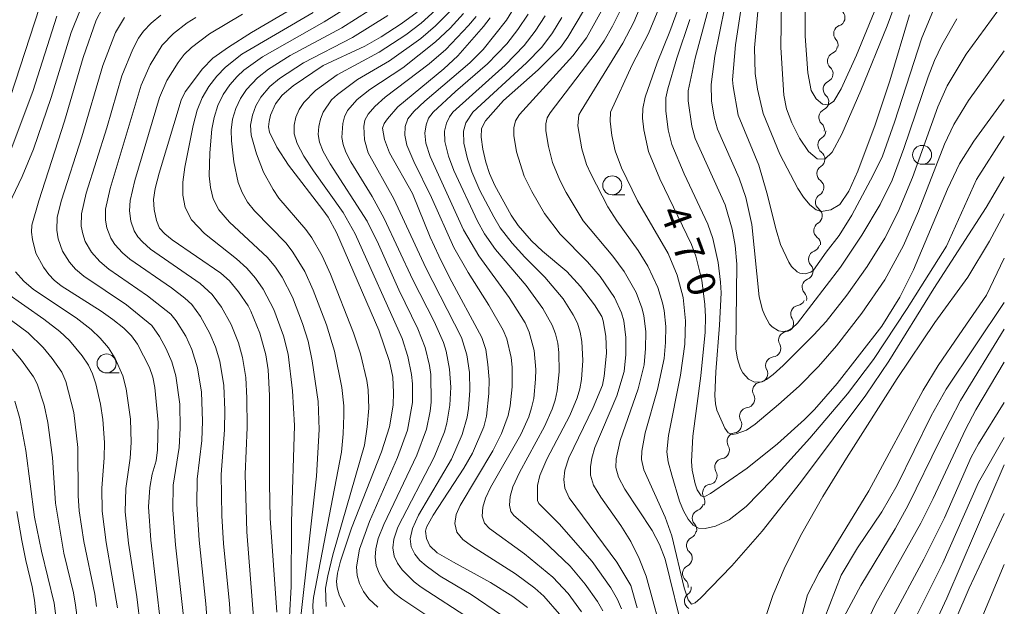
# Model space of a CAD drawing. Units: millimetres. Extents: x -66000 to -64000, y 22500 to 24000.
# Drawn here: x -64130 to -64000, y 22893 to 22970 of the extents above; entities that cross this region are included whole.
import ezdxf

# ---------------------------------------------------------------- set-up
doc = ezdxf.new("R2010")
doc.units = ezdxf.units.MM
for name, color, linetype, lineweight in [('510200_一条河川、細流', 7, 'Continuous', 15), ('633100_広葉樹林', 7, 'Continuous', 9), ('710100_等高線（計曲線）', 7, 'Continuous', 20), ('710107_等高線（計曲線）（注記）', 7, 'Continuous', 20), ('710200_等高線（主曲線）', 7, 'Continuous', 9)]:
    doc.layers.add(name, color=color, linetype=linetype, lineweight=lineweight)
doc.styles.add('Style-WORKING', font='txt')

msp = doc.modelspace()

# ---------------------------------------------------------------- linework, layer by layer
at = {"layer": '510200_一条河川、細流', "extrusion": (0, 0, -1)}
for centre, start, end in [((64022.12, 22970.29), 137.7954, 193.9658), ((64022.12, 22970.29), 193.9658, 250.1361), ((64023.02, 22966.65), 137.7954, 193.9658), ((64023.12, 22966.61), 188.7104, 244.8807), ((64023.69, 22962.91), 132.54, 188.7104), ((64023.69, 22962.91), 188.7104, 244.8807), ((64024.26, 22959.2), 132.54, 188.7104), ((64024.26, 22959.2), 188.7104, 244.8807), ((64024.83, 22955.49), 132.54, 188.7104), ((64024.64, 22955.4), 181.9727, 238.143), ((64024.77, 22951.65), 181.9727, 238.143), ((64024.77, 22951.65), 125.8023, 181.9727), ((64024.89, 22947.9), 125.8023, 181.9727), ((64024.9, 22947.92), 183.2382, 239.4085), ((64025.12, 22944.17), 127.0678, 183.2382), ((64025.12, 22944.17), 183.2382, 239.4085), ((64025.33, 22940.43), 127.0678, 183.2382), ((64025.47, 22940.56), 193.0271, 249.1975), ((64026.31, 22936.9), 136.8567, 193.0271), ((64026.31, 22936.9), 193.0271, 249.1975), ((64027.16, 22933.25), 136.8567, 193.0271), ((64027.42, 22933.45), 203.1208, 259.2912), ((64028.9, 22930.01), 146.9505, 203.1208), ((64028.86, 22930.04), 207.2553, 263.4257), ((64030.58, 22926.7), 151.085, 207.2553), ((64030.58, 22926.7), 207.2553, 263.4257), ((64032.29, 22923.37), 207.2553, 263.4257), ((64032.29, 22923.37), 151.085, 207.2553), ((64034.01, 22920.04), 151.085, 207.2553), ((64034.01, 22920.04), 207.2553, 263.4257), ((64035.73, 22916.7), 151.085, 207.2553), ((64035.73, 22916.68), 205.4976, 261.6679), ((64037.34, 22913.3), 149.3272, 205.4976), ((64037.34, 22913.3), 205.4976, 261.6679), ((64038.96, 22909.91), 149.3272, 205.4976), ((64038.96, 22909.91), 205.4976, 261.6679), ((64040.76, 22906.46), 193.6315, 249.8018), ((64040.57, 22906.53), 149.3272, 205.4976), ((64041.64, 22902.81), 137.4611, 193.6315), ((64041.73, 22902.77), 187.9356, 244.1059), ((64042.25, 22899.05), 131.7652, 187.9356), ((64042.25, 22899.05), 187.9356, 244.1059), ((64042.76, 22895.34), 131.7652, 187.9356), ((64042.39, 22895.19), 175.6422, 231.8125)]:
    msp.add_arc(centre, 1.13, start, end, dxfattribs=at)
at = {"layer": '510200_一条河川、細流'}
for centre, start, end in [((-64021.35, 22968.17), 109.9146, 222.1538), ((-64022.17, 22964.57), 115.17, 227.4092), ((-64022.73, 22960.86), 115.17, 227.4092), ((-64023.3, 22957.15), 115.17, 227.4092), ((-64023.44, 22953.48), 121.9077, 234.1469), ((-64023.57, 22949.73), 121.9077, 234.1469), ((-64023.75, 22945.98), 120.6422, 232.8814), ((-64023.97, 22942.23), 120.6422, 232.8814), ((-64024.66, 22938.45), 110.8533, 223.0925), ((-64025.51, 22934.79), 110.8533, 223.0925), ((-64027, 22931.24), 100.7595, 212.9988), ((-64028.6, 22927.8), 96.6251, 208.8643), ((-64030.32, 22924.46), 96.6251, 208.8643), ((-64032.03, 22921.13), 96.6251, 208.8643), ((-64033.75, 22917.79), 96.6251, 208.8643), ((-64035.4, 22914.45), 98.3828, 210.6221), ((-64037.02, 22911.06), 98.3828, 210.6221), ((-64038.63, 22907.68), 98.3828, 210.6221), ((-64039.98, 22904.34), 110.2489, 222.4881), ((-64040.74, 22900.73), 115.9448, 228.1841), ((-64041.26, 22897.02), 115.9448, 228.1841), ((-64041, 22893.42), 128.2382, 240.4774)]:
    msp.add_arc(centre, 1.13, start, end, dxfattribs=at)
at = {"layer": '633100_広葉樹林'}
for p, q in [((-64010.83, 22950.96), (-64009.16, 22950.96)), ((-64051.65, 22946.94), (-64049.98, 22946.94)), ((-64118.27, 22923.47), (-64116.61, 22923.47))]:
    msp.add_line(p, q, dxfattribs=at)
for centre in [(-64010.83, 22952.21), (-64051.65, 22948.19), (-64118.27, 22924.72)]:
    msp.add_circle(centre, 1.25, dxfattribs=at)
at = {"layer": '710100_等高線（計曲線）', "flags": 128}
for points in [[(-64031.47, 22982.14), (-64032.9, 22966.29), (-64032.81, 22962.91), (-64032.52, 22960.87), (-64031.78, 22957.66), (-64029.59, 22952.31), (-64027.21, 22947.76), (-64026.44, 22946.63), (-64025.6, 22945.64), (-64024.79, 22944.95), (-64024.13, 22944.73), (-64022.86, 22944.96), (-64021.68, 22945.66), (-64020.48, 22947.41), (-64019.28, 22950.06), (-64017.01, 22956.18), (-64015.09, 22961.95), (-64012.47, 22970.64)], [(-64088.59, 22974.57), (-64099.16, 22968.35), (-64102.22, 22966.41), (-64104.27, 22964.93), (-64105.65, 22963.55), (-64107.93, 22960.53), (-64108.46, 22959.42), (-64111.34, 22949.78), (-64111.86, 22947.77), (-64112.1, 22946.33), (-64112.02, 22944.99), (-64111.71, 22943.56), (-64111.28, 22942.56), (-64110.59, 22941.81), (-64109.64, 22941.02), (-64103.23, 22936.6), (-64102.08, 22935.61), (-64100.89, 22934.16), (-64099.64, 22932.33), (-64099.28, 22931.63), (-64098.07, 22928.7), (-64097.27, 22925.85), (-64096.99, 22923.86), (-64096.83, 22920.51), (-64096.83, 22908.86), (-64096.73, 22904.33), (-64095.85, 22891.93)], [(-64000, 22959.5), (-64004, 22953.99), (-64005.92, 22951.02), (-64007.5, 22947.67), (-64011.98, 22937.04), (-64013.78, 22933.46), (-64016.14, 22929.62), (-64022.04, 22922.07), (-64025.02, 22918.65), (-64026.34, 22917.34), (-64029.86, 22914.15), (-64033.89, 22910.91), (-64038.71, 22907.6), (-64039.38, 22907.24), (-64039.72, 22907.17), (-64039.93, 22907.3), (-64040.45, 22908.09), (-64040.71, 22908.85), (-64041.13, 22910.68), (-64041.22, 22911.8), (-64041.03, 22915.14), (-64039.97, 22923.11), (-64039.43, 22928.86), (-64039.35, 22930.88), (-64039.44, 22932.5), (-64039.86, 22935.71), (-64040.65, 22938.85), (-64041.22, 22940.4), (-64045.38, 22949.03), (-64046.87, 22952.63), (-64047.49, 22955.5), (-64047.66, 22957.02), (-64047.64, 22958.3), (-64047.31, 22959.81), (-64045.74, 22964.35), (-64044.07, 22968.48), (-64042.32, 22973.29)], [(-64118.82, 22971.53), (-64119.64, 22969.96), (-64121.37, 22965.04), (-64123.8, 22956.63), (-64127.22, 22946.16), (-64128.12, 22942.94), (-64128.15, 22942.04), (-64128.03, 22941.05), (-64127.59, 22939.24), (-64126.59, 22937.41), (-64125.88, 22936.43), (-64125.19, 22935.69), (-64124.27, 22934.97), (-64119, 22931.6), (-64117.47, 22930.5), (-64116.02, 22929.35), (-64114.99, 22928.36), (-64114.18, 22927.25), (-64112.63, 22924.21), (-64112.19, 22922.91), (-64111.92, 22921.57), (-64111.47, 22916.94), (-64111.57, 22913.34), (-64111.76, 22911.91), (-64112.25, 22910.12), (-64112.57, 22908.39), (-64112.77, 22905.83), (-64112.45, 22901.43), (-64111.12, 22890.18)], [(-64086.88, 22892.67), (-64087.63, 22894.25), (-64087.89, 22895.14), (-64087.98, 22896.01), (-64087.86, 22897.08), (-64087.45, 22898.66), (-64086, 22903.04), (-64082.07, 22913.07), (-64080.98, 22916.39), (-64080.5, 22919.23), (-64080.46, 22920.9), (-64080.57, 22922.9), (-64081, 22924.96), (-64082.42, 22929.09), (-64087.99, 22941.98), (-64089.1, 22943.99), (-64089.79, 22944.98), (-64094.3, 22950.83), (-64095.86, 22953.23), (-64096.83, 22955.19), (-64096.94, 22955.88), (-64096.87, 22956.61), (-64096.66, 22957.44), (-64096.04, 22958.93), (-64095.13, 22960.05), (-64093.69, 22961.31), (-64089.72, 22964), (-64084.26, 22966.54), (-64082.09, 22967.75), (-64079.46, 22969.46), (-64077.34, 22971.02)], [(-64048.35, 22892.53), (-64049.19, 22895.47), (-64051.06, 22898.53), (-64057.35, 22907.02), (-64057.91, 22908.31), (-64058.02, 22909.43), (-64057.88, 22910.66), (-64057.38, 22912.28), (-64054.17, 22918.91), (-64052.95, 22921.86), (-64052.7, 22923.04), (-64052.43, 22926.06), (-64052.51, 22928.32), (-64052.85, 22930.33), (-64053.03, 22930.89), (-64054, 22932.45), (-64055.84, 22934.88), (-64057.63, 22936.83), (-64060.82, 22939.51), (-64062.27, 22940.89), (-64064.05, 22942.92), (-64064.96, 22944.27), (-64067.11, 22948.15), (-64067.82, 22949.76), (-64068.31, 22951.26), (-64068.7, 22952.97), (-64068.94, 22954.55), (-64068.89, 22955.68), (-64068.36, 22956.71), (-64065.98, 22959.35), (-64061.42, 22963.4), (-64058.48, 22966.37), (-64057.5, 22967.72), (-64055.46, 22971.18)], [(-64062.8, 22892.58), (-64064.74, 22894.03), (-64067.71, 22895.88), (-64072.58, 22898.52), (-64074.7, 22899.79), (-64075.67, 22900.67), (-64076.14, 22901.67), (-64076.26, 22902.63), (-64076.11, 22903.13), (-64075.24, 22904.72), (-64071.21, 22910.94), (-64070.06, 22912.89), (-64068.59, 22916.36), (-64068.22, 22917.77), (-64067.92, 22920.76), (-64067.88, 22922.61), (-64068.04, 22924.6), (-64068.32, 22926.55), (-64068.83, 22928.13), (-64073.1, 22936.06), (-64074.51, 22938.88), (-64075.62, 22941.35), (-64077.95, 22947.11), (-64081, 22952.47), (-64081.67, 22954.25), (-64081.9, 22955.74), (-64081.71, 22956.32), (-64081.28, 22956.97), (-64079.88, 22958.53), (-64073.85, 22963.52), (-64071.99, 22965.27), (-64068.62, 22969.13), (-64067.75, 22970.27)], [(-64000, 22932.77), (-64007.68, 22921.34), (-64009.64, 22917.84), (-64014.1, 22908.7), (-64016.12, 22905.19), (-64019.36, 22900.42), (-64021.49, 22896.81), (-64023.74, 22891.04)], [(-64130.75, 22864.16), (-64128.36, 22868.49), (-64126.48, 22872.52), (-64125.3, 22876.18), (-64124.51, 22880.22), (-64124.31, 22882.37), (-64124.27, 22884.7), (-64124.41, 22887.35), (-64125.18, 22893.13), (-64126.85, 22899.97), (-64127.78, 22904.46), (-64128.93, 22913.25), (-64129.7, 22917.45), (-64130.38, 22919.75)], [(-64000, 22911.36), (-64007.57, 22893.79), (-64011.91, 22884.42)]]:
    msp.add_lwpolyline(points, dxfattribs=at)
at = {"layer": '710200_等高線（主曲線）', "flags": 128}
for points in [[(-64010.79, 22986.54), (-64019.49, 22965.35), (-64021.48, 22960.92), (-64022.44, 22959.29), (-64023.16, 22958.79), (-64023.95, 22958.9), (-64024.78, 22959.59), (-64025.43, 22960.7), (-64025.88, 22963.01), (-64026.23, 22967.83), (-64026.27, 22975.78)], [(-64010.76, 22981.81), (-64015.45, 22969.22), (-64018.9, 22960.68), (-64021.39, 22954.95), (-64022.67, 22952.58), (-64023.64, 22951.64), (-64024.65, 22951.68), (-64025.8, 22952.66), (-64026.98, 22954.41), (-64028, 22956.42), (-64028.69, 22958.26), (-64029.04, 22960.08), (-64029.43, 22966.34), (-64029.36, 22972.55)], [(-64033.89, 22976.74), (-64035.41, 22966.72), (-64035.79, 22962.07), (-64035.73, 22961.21), (-64035.06, 22957.42), (-64032.36, 22950.86), (-64031.28, 22947.22), (-64030.06, 22942.31), (-64029.48, 22940.4), (-64028.4, 22938.06), (-64028.02, 22937.5), (-64027.29, 22936.79), (-64026.95, 22936.62), (-64026.25, 22936.52), (-64025.51, 22936.73), (-64025.12, 22937.01), (-64023.47, 22939.38), (-64021.77, 22941.56), (-64020.08, 22944.24), (-64017.26, 22949.54), (-64016.05, 22952.05), (-64014.48, 22956.5), (-64010.86, 22967.63), (-64009.43, 22971.09)], [(-64036.15, 22975.01), (-64038.14, 22965.23), (-64038.64, 22961.47), (-64038.56, 22959.32), (-64038.23, 22957.18), (-64037.8, 22955.6), (-64034.94, 22949.15), (-64034.07, 22946.58), (-64033.28, 22943.05), (-64032.3, 22933.48), (-64031.87, 22931.79), (-64031.57, 22931.05), (-64030.92, 22929.9), (-64030.59, 22929.54), (-64029.74, 22929.03), (-64029.2, 22928.92), (-64028.61, 22929.01), (-64027.96, 22929.36), (-64027.23, 22930.02), (-64021.56, 22937.4), (-64018.76, 22941.63), (-64016.36, 22945.66), (-64014.78, 22948.88), (-64013.24, 22953.04), (-64010.03, 22962.48), (-64009.19, 22964.63), (-64008.23, 22966.67), (-64006.27, 22970.11)], [(-64047.13, 22973.68), (-64048.81, 22969.67), (-64050.26, 22966.91), (-64055.76, 22958), (-64056.05, 22957.46), (-64056.17, 22956.02), (-64055.66, 22953.01), (-64055.03, 22950.94), (-64054.49, 22949.69), (-64052.25, 22945.34), (-64051.06, 22943.5), (-64048.24, 22939.59), (-64046.96, 22937.54), (-64045.66, 22934.72), (-64045.03, 22932.73), (-64044.81, 22931.71), (-64044.6, 22929.61), (-64044.62, 22927.49), (-64044.82, 22925.38), (-64045.71, 22921.27), (-64047.33, 22915.56), (-64047.77, 22913.15), (-64047.8, 22912.06), (-64047.51, 22910.72), (-64044.69, 22904.46), (-64043.79, 22902.02), (-64042.18, 22895.15), (-64041.66, 22893.58), (-64041.22, 22893.01), (-64040.75, 22893.17), (-64040.03, 22893.81), (-64035.9, 22898.05), (-64031.91, 22902.62), (-64026.85, 22909.03), (-64018.26, 22920.56), (-64015.21, 22925.02), (-64009.27, 22934.59)], [(-64092.72, 22891), (-64090.63, 22909.88), (-64090.28, 22916.02), (-64090.4, 22919.72), (-64091.17, 22925.05), (-64091.73, 22927.64), (-64092.45, 22930), (-64093.79, 22933.46), (-64095.13, 22936.08), (-64096.04, 22937.43), (-64097.06, 22938.69), (-64102.09, 22943.33), (-64103.49, 22944.96), (-64104.21, 22946.41), (-64104.6, 22947.91), (-64104.74, 22949.43), (-64104.66, 22952.48), (-64104.41, 22955.58), (-64104.12, 22957.15), (-64103.62, 22958.69), (-64102.9, 22960.14), (-64102.02, 22961.44), (-64101.07, 22962.53), (-64100.18, 22963.35), (-64097.75, 22965.12), (-64089.6, 22969.73), (-64085.42, 22972.32)], [(-64063.68, 22973.09), (-64065.6, 22969.95), (-64068.68, 22966.11), (-64070.4, 22964.35), (-64076.36, 22959.26), (-64077.79, 22957.92), (-64078.59, 22956.94), (-64078.93, 22955.95), (-64078.98, 22954.81), (-64078.71, 22953.48), (-64077.79, 22951.31), (-64075.46, 22946.58), (-64072.53, 22940.01), (-64070.64, 22936.7), (-64067.91, 22932.42), (-64066.03, 22929.11), (-64065.55, 22927.95), (-64064.99, 22925.49), (-64064.86, 22924.22), (-64064.84, 22921.66), (-64065.1, 22919.12), (-64065.37, 22917.88), (-64066.24, 22915.48), (-64067.39, 22913.19), (-64071.71, 22906.01), (-64072.2, 22904.82), (-64072.39, 22903.63), (-64072.11, 22902.49), (-64071.34, 22901.51), (-64070.2, 22900.68), (-64064.38, 22897.01), (-64061.83, 22895.11), (-64060.66, 22894.07), (-64058.6, 22891.69)], [(-64044.88, 22973.03), (-64046.88, 22968.19), (-64049.01, 22964.05), (-64051.87, 22957.85), (-64051.94, 22956.65), (-64051.69, 22954.76), (-64051.25, 22952.75), (-64050.44, 22950.5), (-64048.33, 22946.15), (-64044.3, 22939.22), (-64043.1, 22936.34), (-64042.31, 22933.39), (-64041.98, 22930.34), (-64042.08, 22927.25), (-64042.64, 22923.19), (-64044.26, 22915.22), (-64044.44, 22913.09), (-64044.28, 22911.75), (-64043.82, 22909.98), (-64042.78, 22906.59), (-64042.28, 22905.31), (-64041.66, 22904.21), (-64040.98, 22903.4), (-64040.31, 22903.02), (-64039.41, 22902.99), (-64038.04, 22903.29), (-64036.26, 22904.13), (-64034.03, 22905.89), (-64030.62, 22909.35), (-64025.63, 22914.87), (-64020.64, 22920.73), (-64017.22, 22925.23), (-64012.81, 22931.96), (-64007.62, 22940.19)], [(-64038.53, 22973.14), (-64040.71, 22964.96), (-64041.64, 22960.63), (-64041.66, 22959.31), (-64041.18, 22955.98), (-64040.71, 22954.35), (-64036.79, 22945.61), (-64035.87, 22942.43), (-64035.47, 22940.28), (-64035.26, 22937.8), (-64035.35, 22926.62), (-64035.16, 22925.35), (-64034.74, 22924.06), (-64034.45, 22923.5), (-64033.7, 22922.67), (-64032.89, 22922.24), (-64031.98, 22922.3), (-64031.35, 22922.6), (-64030.44, 22923.28), (-64029.13, 22924.47), (-64025.08, 22928.5), (-64023.47, 22930.26), (-64020.74, 22933.73), (-64018.08, 22937.51), (-64015.75, 22941.21), (-64013.97, 22944.69), (-64012.09, 22949.24), (-64008.76, 22958.55), (-64007.53, 22961.28), (-64005.02, 22965.47), (-64000, 22972.34)], [(-64121.74, 22971.29), (-64122.94, 22968.31), (-64125.56, 22959.75), (-64127.89, 22952.95), (-64129.4, 22949.37), (-64132.02, 22943.82)], [(-64127.09, 22971.63), (-64130.94, 22959.88)], [(-64094.4, 22887.58), (-64093.94, 22895.27), (-64093.9, 22903.79), (-64093.53, 22916.53), (-64093.79, 22921.11), (-64094.35, 22925.94), (-64094.95, 22928.34), (-64096.25, 22931.82), (-64097.63, 22934.5), (-64098.64, 22935.94), (-64099.8, 22937.27), (-64101.14, 22938.49), (-64105.36, 22941.86), (-64107.08, 22943.65), (-64107.9, 22945.25), (-64108.24, 22946.91), (-64108.24, 22948.61), (-64107.96, 22950.6), (-64106.88, 22956.09), (-64106.35, 22958.08), (-64105.68, 22959.71), (-64104.79, 22961.22), (-64103.75, 22962.59), (-64102.62, 22963.77), (-64100.45, 22965.49), (-64091.05, 22970.96)], [(-64091.01, 22890.87), (-64091.08, 22892.89), (-64090.99, 22893.9), (-64087.33, 22913.02), (-64087.1, 22915.46), (-64087.01, 22917.91), (-64087.02, 22919.14), (-64087.26, 22921.57), (-64088.26, 22926.32), (-64089.3, 22929.81), (-64091.05, 22934.39), (-64092.15, 22936.84), (-64093.72, 22939.39), (-64094.63, 22940.55), (-64098.8, 22944.81), (-64099.7, 22945.98), (-64100.42, 22947.25), (-64100.94, 22948.57), (-64101.51, 22951.28), (-64101.81, 22954.04), (-64101.85, 22955.45), (-64101.68, 22956.89), (-64101.26, 22958.31), (-64100.63, 22959.64), (-64099.85, 22960.81), (-64098.4, 22962.36), (-64096.93, 22963.51), (-64094.07, 22965.32), (-64087.27, 22968.95), (-64083.68, 22971.23)], [(-64074.96, 22971.27), (-64076.83, 22969.57), (-64078.84, 22968.03), (-64082.37, 22965.72), (-64087.9, 22962.73), (-64090.74, 22960.7), (-64092.3, 22959.12), (-64092.89, 22958.2), (-64093.32, 22957.19), (-64093.57, 22956.1), (-64093.57, 22954.99), (-64093.18, 22953.72), (-64092.27, 22952.03), (-64091.01, 22950.1), (-64087.1, 22944.63), (-64085.51, 22941.79), (-64079.35, 22928.01), (-64078.59, 22925.65), (-64078.1, 22923.25), (-64077.98, 22922.03), (-64077.99, 22919.57), (-64078.63, 22915.94), (-64079.93, 22912.34), (-64083.62, 22903.91), (-64084.93, 22900.26), (-64085.33, 22897.92), (-64085.25, 22896.8), (-64084.94, 22895.71), (-64084.43, 22894.66), (-64083.72, 22893.7), (-64082.52, 22892.6)], [(-64073.11, 22971.05), (-64074.92, 22969.22), (-64076.87, 22967.55), (-64080.99, 22964.59), (-64085.22, 22962.13), (-64087.85, 22960.18), (-64088.62, 22959.45), (-64089.76, 22957.83), (-64090.11, 22956.91), (-64090.33, 22955.93), (-64090.39, 22954.91), (-64090.23, 22953.88), (-64089.72, 22952.63), (-64088.81, 22951.03), (-64083.94, 22943.46), (-64082.46, 22940.42), (-64079.79, 22934.43), (-64077.27, 22929.3), (-64076.31, 22926.81), (-64075.73, 22924.46), (-64075.55, 22923.26), (-64075.49, 22919.63), (-64075.63, 22918.42), (-64076.12, 22916.05), (-64077.39, 22912.64), (-64081.76, 22903.49), (-64082.48, 22901.64), (-64082.8, 22900.31), (-64082.87, 22899.18), (-64082.74, 22898.12), (-64082.38, 22897.11), (-64081.84, 22896.16), (-64081.14, 22895.25), (-64080.31, 22894.43), (-64079.38, 22893.69), (-64073.72, 22889.95)], [(-64071.27, 22970.84), (-64073.02, 22968.9), (-64074.92, 22967.1), (-64079.26, 22963.69), (-64083.61, 22960.83), (-64085.24, 22959.5), (-64086.54, 22958.03), (-64086.93, 22957.22), (-64087.16, 22956.36), (-64087.26, 22954.51), (-64087.11, 22953.57), (-64086.76, 22952.58), (-64086.09, 22951.27), (-64083.29, 22946.7), (-64081.68, 22943.83), (-64077.91, 22935.72), (-64075.12, 22930.24), (-64073.89, 22927.47), (-64073.55, 22926.33), (-64073.09, 22923.99), (-64072.92, 22921.6), (-64073.03, 22919.21), (-64073.43, 22916.85), (-64073.76, 22915.7), (-64075.11, 22912.37), (-64079.9, 22903.17), (-64080.44, 22901.59), (-64080.55, 22900.41), (-64080.37, 22899.35), (-64079.96, 22898.39), (-64079.35, 22897.53), (-64077.76, 22895.94), (-64076.84, 22895.23), (-64070.2, 22890.95)], [(-64052.85, 22971.56), (-64055.04, 22967.61), (-64056.83, 22965.27), (-64063.85, 22957.54), (-64064.4, 22956.68), (-64064.62, 22955.77), (-64064.63, 22954.76), (-64064.27, 22952.6), (-64063.24, 22949.41), (-64062.26, 22947.39), (-64060.6, 22944.46), (-64058.53, 22941.77), (-64054.93, 22938.11), (-64053.23, 22936.16), (-64051.37, 22933.41), (-64050.45, 22931.41), (-64050.14, 22930.35), (-64049.85, 22928.15), (-64049.87, 22925.9), (-64050.1, 22923.68), (-64051.05, 22920.47), (-64053.93, 22913.63), (-64054.35, 22912.26), (-64054.53, 22911.12), (-64054.52, 22909.99), (-64054.12, 22908.68), (-64053.16, 22907.1), (-64050.5, 22903.36), (-64049.22, 22901.28), (-64048.09, 22899.04), (-64047.18, 22896.71), (-64044.69, 22887.58)], [(-64050.19, 22972.05), (-64051.6, 22969.18), (-64052.71, 22967.25), (-64053.79, 22965.69), (-64059.82, 22957.76), (-64060.22, 22957.07), (-64060.39, 22956.3), (-64060.4, 22955.39), (-64060.07, 22953.32), (-64059.51, 22951.22), (-64058.54, 22948.87), (-64057.72, 22947.25), (-64055.48, 22943.53), (-64051.59, 22938.85), (-64050.1, 22936.85), (-64048.51, 22934.06), (-64047.74, 22932.07), (-64047.47, 22931.03), (-64047.22, 22928.88), (-64047.25, 22926.7), (-64047.46, 22924.53), (-64048.25, 22921.38), (-64050.63, 22914.59), (-64051.15, 22912.14), (-64051.16, 22911.03), (-64050.82, 22909.75), (-64049.98, 22908.17), (-64046.4, 22902.71), (-64045.43, 22900.88), (-64044.68, 22898.92), (-64042.19, 22888.74)], [(-64124.84, 22970.5), (-64127.99, 22960.54), (-64130.86, 22952.96)], [(-64108.14, 22891.36), (-64109.2, 22900.83), (-64109.55, 22905.45), (-64109.48, 22908.68), (-64108.71, 22913.66), (-64108.56, 22916.18), (-64108.64, 22919.35), (-64109.16, 22923.1), (-64109.68, 22924.92), (-64110.42, 22926.66), (-64111.32, 22928.29), (-64112.3, 22929.71), (-64115.66, 22932.43), (-64121.26, 22936.21), (-64122.36, 22937.16), (-64123.15, 22938.06), (-64124.06, 22939.52), (-64124.65, 22941.14), (-64124.84, 22942.27), (-64124.77, 22943.98), (-64124.21, 22946.24), (-64121.52, 22954.56), (-64118.78, 22963.98), (-64117.1, 22968.33), (-64115.93, 22970.3)], [(-64104.82, 22887.61), (-64105.18, 22893.03), (-64106.07, 22901.44), (-64106.37, 22906.18), (-64106.33, 22909.47), (-64105.73, 22914.55), (-64105.62, 22917.11), (-64105.77, 22920.96), (-64106.28, 22924.13), (-64107.05, 22926.56), (-64107.85, 22928.3), (-64109.09, 22930.34), (-64109.79, 22931.22), (-64112.86, 22933.65), (-64117.97, 22937.16), (-64119.18, 22938.14), (-64120.28, 22939.39), (-64121.08, 22940.77), (-64121.42, 22941.78), (-64121.61, 22942.83), (-64121.59, 22944.43), (-64120.96, 22947.16), (-64118.26, 22955.76), (-64116.26, 22962.62), (-64114.81, 22966.14), (-64114.06, 22967.58), (-64113.4, 22968.52), (-64112.39, 22969.55), (-64111.12, 22970.6)], [(-64101.86, 22889.6), (-64102.07, 22893.04), (-64102.86, 22900.98), (-64103.07, 22904.63), (-64103.18, 22910.11), (-64102.72, 22915.96), (-64102.68, 22918.56), (-64102.84, 22921.82), (-64103.37, 22925.02), (-64103.92, 22926.89), (-64104.66, 22928.68), (-64105.9, 22930.93), (-64107.03, 22932.47), (-64107.96, 22933.33), (-64109.74, 22934.69), (-64115.2, 22938.47), (-64116.18, 22939.28), (-64117.2, 22940.4), (-64117.73, 22941.22), (-64118.24, 22942.6), (-64118.4, 22943.58), (-64118.4, 22945.05), (-64117.8, 22947.79), (-64113.72, 22961.37), (-64112.53, 22964.05), (-64110.95, 22966.67), (-64109.44, 22968.21), (-64107.66, 22969.59), (-64106.52, 22970.32)], [(-64098.87, 22890.71), (-64099.81, 22902.55), (-64100.02, 22910.12), (-64099.76, 22916.28), (-64099.78, 22920.14), (-64099.92, 22922.85), (-64100.36, 22925.52), (-64100.89, 22927.43), (-64101.87, 22929.87), (-64103.13, 22932.15), (-64104.36, 22933.81), (-64105.95, 22935.25), (-64112.47, 22939.8), (-64113.56, 22940.74), (-64114.16, 22941.42), (-64114.64, 22942.18), (-64115.07, 22943.46), (-64115.25, 22944.82), (-64115.18, 22946.18), (-64114.55, 22948.83), (-64111.3, 22959.78), (-64110.34, 22962.02), (-64108.85, 22964.39), (-64108.05, 22965.42), (-64107.09, 22966.35), (-64104.71, 22968.16), (-64100.38, 22970.75)], [(-64089.35, 22892.7), (-64089.42, 22895.1), (-64089.13, 22896.75), (-64088.45, 22899.49), (-64084.31, 22913.97), (-64083.92, 22916.38), (-64083.74, 22918.82), (-64083.81, 22921.26), (-64083.97, 22922.46), (-64084.82, 22926), (-64085.72, 22928.74), (-64088.76, 22936.47), (-64089.87, 22938.89), (-64091.23, 22941.26), (-64092.02, 22942.36), (-64095.56, 22946.52), (-64096.34, 22947.63), (-64097.61, 22949.94), (-64098.54, 22952.33), (-64099.23, 22954.82), (-64099.29, 22956.11), (-64099.07, 22957.42), (-64098.6, 22958.67), (-64097.97, 22959.79), (-64096.78, 22961.21), (-64095.51, 22962.26), (-64092.35, 22964.34), (-64085.89, 22967.66), (-64081.24, 22970.56)], [(-64069.59, 22970.44), (-64070.59, 22969.23), (-64073.58, 22966.1), (-64075.77, 22964.2), (-64081.58, 22959.79), (-64082.91, 22958.59), (-64083.8, 22957.58), (-64084.24, 22956.76), (-64084.4, 22955.93), (-64084.29, 22954.2), (-64083.79, 22952.46), (-64080.42, 22946.43), (-64076.22, 22937.34), (-64071.51, 22928.13), (-64070.83, 22925.85), (-64070.48, 22923.52), (-64070.41, 22921.16), (-64070.58, 22918.8), (-64070.76, 22917.64), (-64071.41, 22915.37), (-64072.85, 22912.13), (-64077.16, 22904.74), (-64077.99, 22902.98), (-64078.29, 22901.63), (-64078.14, 22900.55), (-64077.68, 22899.59), (-64077, 22898.77), (-64076.17, 22898.05), (-64074.31, 22896.71), (-64070.25, 22894.29), (-64066.24, 22891.56)], [(-64062.71, 22970.74), (-64064.07, 22968.74), (-64065.56, 22966.82), (-64068.07, 22964.19), (-64072.31, 22960.54), (-64075.26, 22957.84), (-64075.86, 22957.05), (-64076.19, 22956.15), (-64076.34, 22955.05), (-64076.21, 22953.76), (-64075.63, 22951.97), (-64071.24, 22942.33), (-64069.21, 22938.88), (-64065.25, 22933.42), (-64063.14, 22930.06), (-64062.58, 22928.85), (-64061.92, 22926.44), (-64061.72, 22923.92), (-64061.75, 22922.65), (-64062, 22920.12), (-64062.27, 22918.89), (-64062.66, 22917.68), (-64063.69, 22915.36), (-64067.69, 22908.38), (-64068.36, 22906.97), (-64068.7, 22905.77), (-64068.77, 22904.62), (-64068.47, 22903.68), (-64067.84, 22902.96), (-64063.22, 22899.63), (-64059.5, 22896.57), (-64057.48, 22894.39), (-64055.71, 22891.99)], [(-64060.5, 22970.52), (-64061.81, 22968.52), (-64063.24, 22966.61), (-64065.74, 22964.03), (-64072.66, 22957.84), (-64073.11, 22957.22), (-64073.49, 22956.37), (-64073.76, 22955.31), (-64073.72, 22953.95), (-64073.21, 22952.04), (-64072.52, 22950.14), (-64069.39, 22943.47), (-64068.47, 22941.82), (-64067.03, 22939.73), (-64063.01, 22934.98), (-64060.79, 22931.95), (-64059.58, 22929.76), (-64059.14, 22928.61), (-64058.84, 22927.4), (-64058.69, 22926.16), (-64058.65, 22923.63), (-64058.9, 22921.13), (-64059.16, 22919.9), (-64059.55, 22918.7), (-64060.59, 22916.4), (-64063.89, 22910.37), (-64064.77, 22908.46), (-64065.09, 22907.19), (-64065.17, 22906.05), (-64065.01, 22905.2), (-64064.62, 22904.67), (-64060.85, 22901.48), (-64057.21, 22898), (-64055.23, 22895.66), (-64053.6, 22893.35), (-64052.88, 22892.14)], [(-64058.28, 22970.3), (-64059.53, 22968.3), (-64060.92, 22966.4), (-64062.93, 22964.33), (-64070.04, 22957.85), (-64070.94, 22956.42), (-64071.27, 22955.31), (-64071.22, 22953.73), (-64070.73, 22951.69), (-64070.17, 22949.98), (-64069.1, 22947.53), (-64067.27, 22944.02), (-64066.41, 22942.58), (-64064.86, 22940.57), (-64063.18, 22938.73), (-64060.53, 22936.11), (-64058.14, 22933.23), (-64056.8, 22931.13), (-64056.25, 22930.03), (-64055.86, 22928.86), (-64055.65, 22927.63), (-64055.53, 22925.13), (-64055.72, 22922.62), (-64055.93, 22921.39), (-64056.27, 22920.19), (-64057.26, 22917.88), (-64060.26, 22912.11), (-64061.21, 22909.97), (-64061.52, 22908.62), (-64061.49, 22906.66), (-64061.31, 22906.29), (-64058.66, 22903.6), (-64054.28, 22898.61), (-64051.84, 22895.17), (-64050.95, 22893.63), (-64050.43, 22892.37)], [(-64041.45, 22970.02), (-64043.16, 22964.95), (-64044.33, 22960.89), (-64044.6, 22959.7), (-64044.6, 22957.99), (-64044.28, 22955.49), (-64043.82, 22953.57), (-64042.18, 22949.71), (-64039.06, 22943.09), (-64038.39, 22941.19), (-64037.68, 22938.02), (-64037.37, 22935.45), (-64037.32, 22934.03), (-64037.51, 22929.78), (-64038.01, 22923.62), (-64038.15, 22920.49), (-64038.07, 22919.39), (-64037.88, 22918.57), (-64036.81, 22916.18), (-64036.38, 22915.6), (-64035.81, 22915.36), (-64035.31, 22915.43), (-64033.98, 22915.94), (-64032.84, 22916.73), (-64029.74, 22919.33), (-64027.03, 22921.73), (-64024.48, 22924.3), (-64022.11, 22927.03), (-64018.78, 22931.34), (-64015.73, 22935.75), (-64013.29, 22940.26), (-64011.29, 22944.8), (-64007.88, 22953.63), (-64006.66, 22956.21), (-64004.71, 22959.36), (-64000, 22965.9)], [(-64007.62, 22940.19), (-64003.67, 22948.97), (-64000, 22954.65)], [(-64009.27, 22934.59), (-64002.41, 22945.25), (-64000, 22949.31)], [(-64009.14, 22930.13), (-64004.81, 22936.1), (-64001.95, 22940.85), (-64000, 22944.42)], [(-64005.94, 22928.5), (-64002.35, 22933.7), (-64000, 22938.61)], [(-64130.26, 22936.8), (-64129.16, 22935.56), (-64127.88, 22934.48), (-64122.3, 22930.75), (-64120.32, 22929.2), (-64119.11, 22928.06), (-64118.03, 22926.79), (-64117.14, 22925.39), (-64116.13, 22923.11), (-64115.69, 22921.36), (-64115.13, 22917.36), (-64115.04, 22914.29), (-64115.16, 22912.26), (-64115.75, 22908.24), (-64115.81, 22905.18), (-64115.37, 22901.06), (-64114.28, 22893.98), (-64113.81, 22889.94)], [(-64135.23, 22933.62), (-64128.61, 22928.74), (-64126.61, 22926.81), (-64125.46, 22925.39), (-64124.19, 22923.57), (-64123.64, 22922.36), (-64122.57, 22918.26), (-64122.05, 22913.63), (-64122.02, 22907.3), (-64121.88, 22905.29), (-64121.29, 22901.24), (-64119.84, 22894.33), (-64119.59, 22892.7)], [(-64131.56, 22934.05), (-64126.53, 22930.57), (-64124.43, 22928.92), (-64123.16, 22927.73), (-64121.47, 22925.73), (-64120.66, 22924.48), (-64120.12, 22923.35), (-64119.67, 22922.04), (-64119.07, 22919.34), (-64118.77, 22917.33), (-64118.56, 22914.3), (-64118.57, 22912.28), (-64118.89, 22908.27), (-64118.84, 22905.24), (-64118.33, 22901.15), (-64116.83, 22892.51)], [(-64032.57, 22887.93), (-64030.5, 22894.15), (-64028.89, 22897.96), (-64026.69, 22902.31), (-64023.89, 22907.21), (-64020.8, 22912.24), (-64014.11, 22922.74), (-64009.14, 22930.13)], [(-64026.57, 22891.74), (-64025.91, 22894.24), (-64024.39, 22897.23), (-64017.86, 22907.92), (-64010.67, 22921.21), (-64008.73, 22924.46), (-64005.94, 22928.5)], [(-64021.16, 22891.3), (-64018.92, 22895.48), (-64014.39, 22902.93), (-64012.65, 22906.07), (-64008.5, 22914.58), (-64005.75, 22919.84), (-64000, 22929.24)], [(-64130.7, 22926.61), (-64129.48, 22925.14), (-64127.91, 22922.95), (-64127.43, 22922.04), (-64126.5, 22919.23), (-64126, 22916.95), (-64125.4, 22912.32), (-64125.02, 22906.3), (-64123.91, 22899.74), (-64122.62, 22894.5), (-64122.35, 22892.89), (-64121.55, 22886.63), (-64121.52, 22883.67), (-64122.18, 22878.56), (-64122.76, 22875.72), (-64123.36, 22873.58), (-64123.9, 22872.1), (-64125.01, 22869.69), (-64129.71, 22860.9), (-64130.87, 22858.54)], [(-64018.63, 22889.48), (-64016.94, 22893.1), (-64011.01, 22903.67), (-64009.38, 22906.93), (-64005.13, 22916.02), (-64003.73, 22918.61), (-64000, 22924.91)], [(-64014.95, 22890.85), (-64010.6, 22898.94), (-64007.86, 22904.36), (-64004.37, 22912.36), (-64003.41, 22914.11), (-64000, 22919.58)], [(-64012.71, 22889.17), (-64008.11, 22898.4), (-64003.4, 22909.05), (-64000, 22914.98)], [(-64130.09, 22905.21), (-64129.45, 22901.4), (-64128.92, 22898.76), (-64128.06, 22895.31), (-64127.76, 22893.52), (-64127.22, 22888.16), (-64127.12, 22884.71), (-64127.5, 22880.49), (-64128.34, 22876.34), (-64129.49, 22872.66), (-64131.36, 22868.47)], [(-64008.03, 22887.27), (-64004.62, 22895.13), (-64000, 22904.97)], [(-64005.11, 22839.81), (-64006.64, 22850.79), (-64007.21, 22858), (-64007.35, 22865.12), (-64007.04, 22871.35), (-64006.35, 22877.81), (-64005.35, 22883.96), (-64004.04, 22888.57), (-64000, 22898.22)]]:
    msp.add_lwpolyline(points, dxfattribs=at)

# ---------------------------------------------------------------- texts
at = {"layer": '710107_等高線（計曲線）（注記）', "style": 'Style-WORKING'}
for s, p in [('4', (-64045.43, 22944.69)), ('7', (-64043.81, 22940.29)), ('0', (-64042.19, 22935.89))]:
    msp.add_text(s, height=3.75, rotation=290.1906, dxfattribs=at).set_placement(p)

doc.saveas('drawing.dxf')
